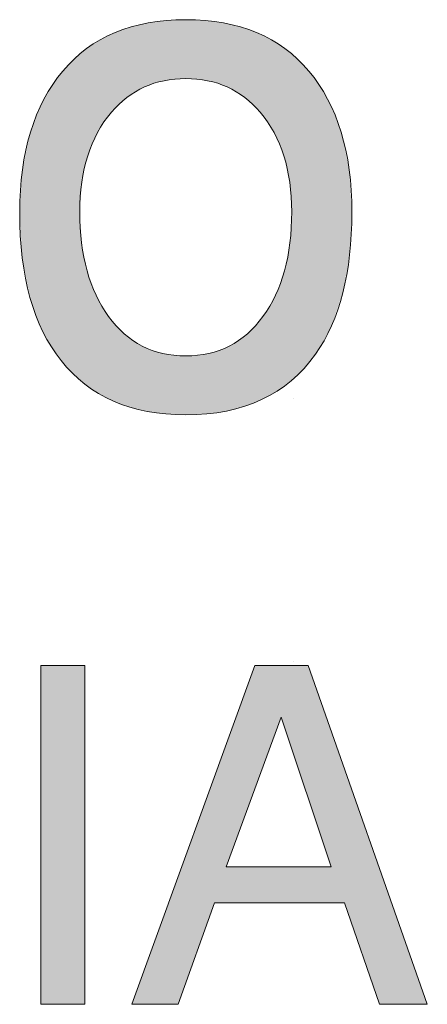
# Model space of a CAD drawing. Units: inches. Extents: x 78 to 1375, y -714 to 280.
# Drawn here: x 709 to 709, y -183 to -181 of the extents above; entities that cross this region are included whole.
import ezdxf

# ---------------------------------------------------------------- set-up
doc = ezdxf.new("R2010")
doc.units = ezdxf.units.IN
doc.header["$MEASUREMENT"] = 0

# ---------------------------------------------------------------- blocks, each defined once
blk = doc.blocks.new('FV-200RF-AS-Mat-Sau')
at = {"linetype": 'ByBlock', "lineweight": -2}
for p, q in [((-27.7766, 5.0674), (-27.7766, 5.0674)), ((-27.7766, 4.7283), (-27.7766, 4.7283))]:
    blk.add_line(p, q, dxfattribs=at)
at = {"lineweight": 0}
for p, q in [((-28.1018, 4.2863), (-28.1018, 4.7232)), ((-28.1018, 4.7232), (-28.0452, 4.7232)), ((-28.0452, 4.7232), (-28.0452, 4.2863)), ((-27.9847, 4.2863), (-27.8259, 4.7232)), ((-27.8259, 4.7232), (-27.757, 4.7232)), ((-27.757, 4.7232), (-27.6034, 4.2863)), ((-27.7918, 4.6568), (-27.8628, 4.4634)), ((-27.7274, 4.4634), (-27.7918, 4.6568)), ((-27.8628, 4.4634), (-27.7274, 4.4634)), ((-27.878, 4.417), (-27.9246, 4.2863)), ((-27.7101, 4.417), (-27.878, 4.417)), ((-27.6652, 4.2863), (-27.7101, 4.417)), ((-28.0452, 4.2863), (-28.1018, 4.2863)), ((-27.9246, 4.2863), (-27.9847, 4.2863)), ((-27.6034, 4.2863), (-27.6652, 4.2863))]:
    blk.add_line(p, q, dxfattribs=at)
for points in [[(-27.7007, 5.3076), (-27.7007, 5.2304), (-27.7163, 5.1693), (-27.7477, 5.1246), (-27.7844, 5.0727), (-27.8403, 5.0465), (-27.9149, 5.0465), (-27.9856, 5.0465), (-28.0391, 5.07), (-28.0758, 5.1164), (-28.1115, 5.1611), (-28.1292, 5.225), (-28.1292, 5.3076), (-28.1292, 5.385), (-28.1106, 5.4458), (-28.0735, 5.4898), (-28.0366, 5.5341), (-27.9837, 5.5561), (-27.9149, 5.5561), (-27.8462, 5.5561), (-27.7932, 5.5341), (-27.7563, 5.4898), (-27.7192, 5.4458), (-27.7007, 5.385), (-27.7007, 5.3076)], [(-27.7783, 5.3083), (-27.7783, 5.3618), (-27.7918, 5.4046), (-27.819, 5.4367), (-27.8436, 5.4658), (-27.8757, 5.4801), (-27.9149, 5.4801), (-27.9541, 5.4801), (-27.9862, 5.4658), (-28.0109, 5.4367), (-28.0381, 5.4046), (-28.0516, 5.3618), (-28.0516, 5.3083), (-28.0516, 5.252), (-28.0391, 5.207), (-28.0145, 5.1733), (-27.9898, 5.1393), (-27.9567, 5.1225), (-27.9149, 5.1225), (-27.8734, 5.1225), (-27.8401, 5.1393), (-27.8154, 5.1733), (-27.7907, 5.207), (-27.7783, 5.252), (-27.7783, 5.3083)]]:
    blk.add_open_spline(points, degree=3, knots=[0, 0, 0, 0, 1, 1, 1, 2, 2, 2, 3, 3, 3, 4, 4, 4, 5, 5, 5, 6, 6, 6, 7, 7, 7, 8, 8, 8, 8], dxfattribs=at)
for points in [[(-27.9711, 5.4679), (-27.98, 5.5481), (-27.9711, 5.5502)], [(-27.9684, 5.4693), (-27.9711, 5.5502), (-27.9684, 5.5508)], [(-27.9711, 5.4679), (-27.9711, 5.5502), (-27.9684, 5.4693)], [(-27.9647, 5.4707), (-27.9684, 5.5508), (-27.9647, 5.5517)], [(-27.9684, 5.4693), (-27.9684, 5.5508), (-27.9647, 5.4707)], [(-27.9635, 5.4712), (-27.9647, 5.5517), (-27.9635, 5.5519)], [(-27.9647, 5.4707), (-27.9647, 5.5517), (-27.9635, 5.4712)], [(-27.9583, 5.4732), (-27.9635, 5.5519), (-27.9583, 5.5526)], [(-27.9635, 5.4712), (-27.9635, 5.5519), (-27.9583, 5.4732)], [(-27.956, 5.4741), (-27.9583, 5.5526), (-27.956, 5.5529)], [(-27.9583, 5.4732), (-27.9583, 5.5526), (-27.956, 5.4741)], [(-27.9446, 5.477), (-27.956, 5.5529), (-27.9446, 5.5544)], [(-27.956, 5.4741), (-27.956, 5.5529), (-27.9446, 5.477)], [(-27.943, 5.4774), (-27.9446, 5.5544), (-27.943, 5.5546)], [(-27.9446, 5.477), (-27.9446, 5.5544), (-27.943, 5.4774)], [(-27.9406, 5.4777), (-27.943, 5.5546), (-27.9406, 5.5549)], [(-27.943, 5.4774), (-27.943, 5.5546), (-27.9406, 5.4777)], [(-27.94, 5.4777), (-27.9406, 5.5549), (-27.94, 5.555)], [(-27.9406, 5.4777), (-27.9406, 5.5549), (-27.94, 5.4777)], [(-27.9302, 5.4787), (-27.94, 5.555), (-27.9302, 5.5554)], [(-27.94, 5.4777), (-27.94, 5.555), (-27.9302, 5.4787)], [(-27.9149, 5.4801), (-27.9302, 5.5554), (-27.9149, 5.5561)], [(-27.9302, 5.4787), (-27.9302, 5.5554), (-27.9149, 5.4801)], [(-27.9149, 5.4801), (-27.9149, 5.5561), (-27.8997, 5.4787)], [(-27.8997, 5.4787), (-27.9149, 5.5561), (-27.8997, 5.5554)], [(-27.8997, 5.4787), (-27.8997, 5.5554), (-27.8899, 5.4777)], [(-27.8899, 5.4777), (-27.8997, 5.5554), (-27.8899, 5.555)], [(-27.8899, 5.4777), (-27.8899, 5.555), (-27.8878, 5.4775)], [(-27.8878, 5.4775), (-27.8899, 5.555), (-27.8878, 5.5548)], [(-27.8878, 5.4775), (-27.8878, 5.5548), (-27.8868, 5.4774)], [(-27.8868, 5.4774), (-27.8878, 5.5548), (-27.8868, 5.5546)], [(-27.8868, 5.4774), (-27.8868, 5.5546), (-27.8853, 5.477)], [(-27.8853, 5.477), (-27.8868, 5.5546), (-27.8853, 5.5544)], [(-27.8853, 5.477), (-27.8853, 5.5544), (-27.8738, 5.4741)], [(-27.8738, 5.4741), (-27.8853, 5.5544), (-27.8738, 5.5529)], [(-27.8738, 5.4741), (-27.8738, 5.5529), (-27.8717, 5.4732)], [(-27.8717, 5.4732), (-27.8738, 5.5529), (-27.8717, 5.5526)], [(-27.8717, 5.4732), (-27.8717, 5.5526), (-27.8663, 5.4712)], [(-27.8663, 5.4712), (-27.8717, 5.5526), (-27.8663, 5.5519)], [(-27.8663, 5.4712), (-27.8663, 5.5519), (-27.8625, 5.4697)], [(-27.8625, 5.4697), (-27.8663, 5.5519), (-27.8625, 5.551)], [(-27.8625, 5.4697), (-27.8625, 5.551), (-27.8615, 5.4693)], [(-27.8615, 5.4693), (-27.8625, 5.551), (-27.8615, 5.5508)], [(-27.8615, 5.4693), (-27.8615, 5.5508), (-27.8588, 5.4679)], [(-27.8588, 5.4679), (-27.8615, 5.5508), (-27.8588, 5.5502)], [(-27.8588, 5.4679), (-27.8588, 5.5502), (-27.8498, 5.4632)], [(-27.8498, 5.4632), (-27.8588, 5.5502), (-27.8498, 5.5481)], [(-28.0109, 5.4367), (-28.0145, 5.5355), (-28.0109, 5.5373)], [(-28.0081, 5.4396), (-28.0109, 5.5373), (-28.0081, 5.5386)], [(-28.0109, 5.4367), (-28.0109, 5.5373), (-28.0081, 5.4396)], [(-28.0062, 5.4417), (-28.0081, 5.5386), (-28.0062, 5.5396)], [(-28.0081, 5.4396), (-28.0081, 5.5386), (-28.0062, 5.4417)], [(-28.0048, 5.4432), (-28.0062, 5.5396), (-28.0048, 5.54)], [(-28.0062, 5.4417), (-28.0062, 5.5396), (-28.0048, 5.4432)], [(-28.0013, 5.4469), (-28.0048, 5.54), (-28.0013, 5.5413)], [(-28.0048, 5.4432), (-28.0048, 5.54), (-28.0013, 5.4469)], [(-27.9944, 5.4529), (-28.0013, 5.5413), (-27.9944, 5.5437)], [(-28.0013, 5.4469), (-28.0013, 5.5413), (-27.9944, 5.4529)], [(-27.991, 5.4558), (-27.9944, 5.5437), (-27.991, 5.5449)], [(-27.9944, 5.4529), (-27.9944, 5.5437), (-27.991, 5.4558)], [(-27.9872, 5.4583), (-27.991, 5.5449), (-27.9872, 5.5462)], [(-27.991, 5.4558), (-27.991, 5.5449), (-27.9872, 5.4583)], [(-27.9856, 5.4594), (-27.9872, 5.5462), (-27.9856, 5.5468)], [(-27.9872, 5.4583), (-27.9872, 5.5462), (-27.9856, 5.4594)], [(-27.9831, 5.4611), (-27.9856, 5.5468), (-27.9831, 5.5474)], [(-27.9856, 5.4594), (-27.9856, 5.5468), (-27.9831, 5.4611)], [(-27.98, 5.4632), (-27.9831, 5.5474), (-27.98, 5.5481)], [(-27.9831, 5.4611), (-27.9831, 5.5474), (-27.98, 5.4632)], [(-27.98, 5.4632), (-27.98, 5.5481), (-27.9711, 5.4679)], [(-27.8498, 5.4632), (-27.8498, 5.5481), (-27.8468, 5.4612)], [(-27.8468, 5.4612), (-27.8498, 5.5481), (-27.8468, 5.5474)], [(-27.8468, 5.4612), (-27.8468, 5.5474), (-27.8443, 5.4594)], [(-27.8443, 5.4594), (-27.8468, 5.5474), (-27.8443, 5.5468)], [(-27.8443, 5.4594), (-27.8443, 5.5468), (-27.8389, 5.4558)], [(-27.8389, 5.4558), (-27.8443, 5.5468), (-27.8389, 5.5449)], [(-27.8389, 5.4558), (-27.8389, 5.5449), (-27.8388, 5.4558)], [(-27.8388, 5.4558), (-27.8389, 5.5449), (-27.8388, 5.5449)], [(-27.8388, 5.4558), (-27.8388, 5.5449), (-27.8355, 5.4529)], [(-27.8355, 5.4529), (-27.8388, 5.5449), (-27.8355, 5.5437)], [(-27.8355, 5.4529), (-27.8355, 5.5437), (-27.8286, 5.4469)], [(-27.8286, 5.4469), (-27.8355, 5.5437), (-27.8286, 5.5413)], [(-27.8286, 5.4469), (-27.8286, 5.5413), (-27.825, 5.4432)], [(-27.825, 5.4432), (-27.8286, 5.5413), (-27.825, 5.54)], [(-27.825, 5.4432), (-27.825, 5.54), (-27.8237, 5.4417)], [(-27.8237, 5.4417), (-27.825, 5.54), (-27.8237, 5.5396)], [(-27.8237, 5.4417), (-27.8237, 5.5396), (-27.819, 5.4367)], [(-27.819, 5.4367), (-27.8237, 5.5396), (-27.819, 5.5373)], [(-27.819, 5.4367), (-27.819, 5.5373), (-27.8171, 5.4342)], [(-27.8171, 5.4342), (-27.819, 5.5373), (-27.8171, 5.5363)], [(-27.8171, 5.4342), (-27.8171, 5.5363), (-27.8154, 5.432)], [(-27.8154, 5.432), (-27.8171, 5.5363), (-27.8154, 5.5355)], [(-28.0307, 5.4066), (-28.0357, 5.5235), (-28.0307, 5.5267)], [(-28.0287, 5.4106), (-28.0307, 5.5267), (-28.0287, 5.528)], [(-28.0307, 5.4066), (-28.0307, 5.5267), (-28.0287, 5.4106)], [(-28.0274, 5.4128), (-28.0287, 5.528), (-28.0274, 5.5288)], [(-28.0287, 5.4106), (-28.0287, 5.528), (-28.0274, 5.4128)], [(-28.0252, 5.4163), (-28.0274, 5.5288), (-28.0252, 5.5303)], [(-28.0274, 5.4128), (-28.0274, 5.5288), (-28.0252, 5.4163)], [(-28.0231, 5.4198), (-28.0252, 5.5303), (-28.0231, 5.5313)], [(-28.0252, 5.4163), (-28.0252, 5.5303), (-28.0231, 5.4198)], [(-28.0204, 5.4242), (-28.0231, 5.5313), (-28.0204, 5.5326)], [(-28.0231, 5.4198), (-28.0231, 5.5313), (-28.0204, 5.4242)], [(-28.0145, 5.432), (-28.0204, 5.5326), (-28.0145, 5.5355)], [(-28.0204, 5.4242), (-28.0204, 5.5326), (-28.0145, 5.432)], [(-28.0145, 5.432), (-28.0145, 5.5355), (-28.0109, 5.4367)], [(-27.8154, 5.432), (-27.8154, 5.5355), (-27.8094, 5.4242)], [(-27.8094, 5.4242), (-27.8154, 5.5355), (-27.8094, 5.5326)], [(-27.8094, 5.4242), (-27.8094, 5.5326), (-27.8067, 5.4198)], [(-27.8067, 5.4198), (-27.8094, 5.5326), (-27.8067, 5.5313)], [(-27.8067, 5.4198), (-27.8067, 5.5313), (-27.8046, 5.4163)], [(-27.8046, 5.4163), (-27.8067, 5.5313), (-27.8046, 5.5303)], [(-27.8046, 5.4163), (-27.8046, 5.5303), (-27.8011, 5.4106)], [(-27.8011, 5.4106), (-27.8046, 5.5303), (-27.8011, 5.528)], [(-27.8011, 5.4106), (-27.8011, 5.528), (-27.7992, 5.4066)], [(-27.7992, 5.4066), (-27.8011, 5.528), (-27.7992, 5.5267)], [(-27.7992, 5.4066), (-27.7992, 5.5267), (-27.797, 5.4021)], [(-27.797, 5.4021), (-27.7992, 5.5267), (-27.797, 5.5254)], [(-27.797, 5.4021), (-27.797, 5.5254), (-27.7941, 5.3961)], [(-27.7941, 5.3961), (-27.797, 5.5254), (-27.7941, 5.5235)], [(-28.0516, 5.0915), (-28.0589, 5.5054), (-28.0516, 5.5116)], [(-28.0492, 5.3433), (-28.0516, 5.5116), (-28.0492, 5.5135)], [(-28.0516, 5.3083), (-28.0516, 5.5116), (-28.0492, 5.3433)], [(-28.049, 5.3464), (-28.0492, 5.5135), (-28.049, 5.5137)], [(-28.0492, 5.3433), (-28.0492, 5.5135), (-28.049, 5.3464)], [(-28.0459, 5.364), (-28.049, 5.5137), (-28.0459, 5.5163)], [(-28.049, 5.3464), (-28.049, 5.5137), (-28.0459, 5.364)], [(-28.0451, 5.3667), (-28.0459, 5.5163), (-28.0451, 5.5169)], [(-28.0459, 5.364), (-28.0459, 5.5163), (-28.0451, 5.3667)], [(-28.0428, 5.3753), (-28.0451, 5.5169), (-28.0428, 5.5189)], [(-28.0451, 5.3667), (-28.0451, 5.5169), (-28.0428, 5.3753)], [(-28.0423, 5.3774), (-28.0428, 5.5189), (-28.0423, 5.5192)], [(-28.0428, 5.3753), (-28.0428, 5.5189), (-28.0423, 5.3774)], [(-28.0414, 5.3805), (-28.0423, 5.5192), (-28.0414, 5.5198)], [(-28.0423, 5.3774), (-28.0423, 5.5192), (-28.0414, 5.3805)], [(-28.037, 5.3925), (-28.0414, 5.5198), (-28.037, 5.5226)], [(-28.0414, 5.3805), (-28.0414, 5.5198), (-28.037, 5.3925)], [(-28.0357, 5.3961), (-28.037, 5.5226), (-28.0357, 5.5235)], [(-28.037, 5.3925), (-28.037, 5.5226), (-28.0357, 5.3961)], [(-28.0357, 5.3961), (-28.0357, 5.5235), (-28.0307, 5.4066)], [(-27.7941, 5.3961), (-27.7941, 5.5235), (-27.7928, 5.3925)], [(-27.7928, 5.3925), (-27.7941, 5.5235), (-27.7928, 5.5226)], [(-27.7928, 5.3925), (-27.7928, 5.5226), (-27.7884, 5.3805)], [(-27.7884, 5.3805), (-27.7928, 5.5226), (-27.7884, 5.5198)], [(-27.7884, 5.3805), (-27.7884, 5.5198), (-27.7876, 5.3774)], [(-27.7876, 5.3774), (-27.7884, 5.5198), (-27.7876, 5.5192)], [(-27.7876, 5.3774), (-27.7876, 5.5192), (-27.787, 5.3753)], [(-27.787, 5.3753), (-27.7876, 5.5192), (-27.787, 5.5189)], [(-27.787, 5.3753), (-27.787, 5.5189), (-27.784, 5.364)], [(-27.784, 5.364), (-27.787, 5.5189), (-27.784, 5.5163)], [(-27.784, 5.364), (-27.784, 5.5163), (-27.7808, 5.3464)], [(-27.7808, 5.3464), (-27.784, 5.5163), (-27.7808, 5.5137)], [(-27.7808, 5.3464), (-27.7808, 5.5137), (-27.7806, 5.3433)], [(-27.7806, 5.3433), (-27.7808, 5.5137), (-27.7806, 5.5135)], [(-27.7806, 5.3433), (-27.7806, 5.5135), (-27.7788, 5.3163)], [(-27.7788, 5.3163), (-27.7806, 5.5135), (-27.7788, 5.512)], [(-27.7788, 5.3163), (-27.7788, 5.512), (-27.7783, 5.3083)], [(-27.7783, 5.3083), (-27.7788, 5.512), (-27.7783, 5.5116)], [(-27.7783, 5.091), (-27.7783, 5.5116), (-27.7709, 5.0981)], [(-27.7709, 5.0981), (-27.7783, 5.5116), (-27.7709, 5.5054)], [(-28.0613, 5.1), (-28.0735, 5.4898), (-28.0613, 5.5029)], [(-28.0589, 5.098), (-28.0613, 5.5029), (-28.0589, 5.5054)], [(-28.0613, 5.1), (-28.0613, 5.5029), (-28.0589, 5.098)], [(-28.0589, 5.098), (-28.0589, 5.5054), (-28.0516, 5.0915)], [(-27.7709, 5.0981), (-27.7709, 5.5054), (-27.7623, 5.1063)], [(-27.7623, 5.1063), (-27.7709, 5.5054), (-27.7623, 5.4963)], [(-28.0758, 5.1164), (-28.0866, 5.4725), (-28.0758, 5.4868)], [(-28.0735, 5.1138), (-28.0758, 5.4868), (-28.0735, 5.4898)], [(-28.0758, 5.1164), (-28.0758, 5.4868), (-28.0735, 5.1138)], [(-28.0735, 5.1138), (-28.0735, 5.4898), (-28.0613, 5.1)], [(-27.7623, 5.1063), (-27.7623, 5.4963), (-27.7563, 5.1138)], [(-27.7563, 5.1138), (-27.7623, 5.4963), (-27.7563, 5.4898)], [(-27.7563, 5.1138), (-27.7563, 5.4898), (-27.7477, 5.1246)], [(-27.7477, 5.1246), (-27.7563, 5.4898), (-27.7477, 5.4784)], [(-27.7477, 5.1246), (-27.7477, 5.4784), (-27.7433, 5.1316)], [(-27.7433, 5.1316), (-27.7477, 5.4784), (-27.7433, 5.4725)], [(-28.0884, 5.134), (-28.0979, 5.4537), (-28.0884, 5.4695)], [(-28.0866, 5.1315), (-28.0884, 5.4695), (-28.0866, 5.4725)], [(-28.0884, 5.134), (-28.0884, 5.4695), (-28.0866, 5.1315)], [(-28.0866, 5.1315), (-28.0866, 5.4725), (-28.0758, 5.1164)], [(-27.7433, 5.1316), (-27.7433, 5.4725), (-27.7366, 5.1421)], [(-27.7366, 5.1421), (-27.7433, 5.4725), (-27.7366, 5.4615)], [(-27.7366, 5.1421), (-27.7366, 5.4615), (-27.732, 5.1514)], [(-27.732, 5.1514), (-27.7366, 5.4615), (-27.732, 5.4537)], [(-28.0992, 5.1535), (-28.1074, 5.4332), (-28.0992, 5.4508)], [(-28.0979, 5.1511), (-28.0992, 5.4508), (-28.0979, 5.4537)], [(-28.0992, 5.1535), (-28.0992, 5.4508), (-28.0979, 5.1511)], [(-28.0979, 5.1511), (-28.0979, 5.4537), (-28.0884, 5.134)], [(-27.732, 5.1514), (-27.732, 5.4537), (-27.7271, 5.1612)], [(-27.7271, 5.1612), (-27.732, 5.4537), (-27.7271, 5.4432)], [(-27.7271, 5.1612), (-27.7271, 5.4432), (-27.7224, 5.1748)], [(-27.7224, 5.1748), (-27.7271, 5.4432), (-27.7224, 5.4332)], [(-28.1084, 5.1747), (-28.1153, 5.4112), (-28.1084, 5.4306)], [(-28.1074, 5.1726), (-28.1084, 5.4306), (-28.1074, 5.4332)], [(-28.1084, 5.1747), (-28.1084, 5.4306), (-28.1074, 5.1726)], [(-28.1074, 5.1726), (-28.1074, 5.4332), (-28.0992, 5.1535)], [(-27.7224, 5.1748), (-27.7224, 5.4332), (-27.7146, 5.1976)], [(-27.7146, 5.1976), (-27.7224, 5.4332), (-27.7146, 5.4112)], [(-28.1153, 5.1959), (-28.1159, 5.4084), (-28.1153, 5.4112)], [(-28.1153, 5.1959), (-28.1153, 5.4112), (-28.1084, 5.1747)], [(-27.7146, 5.1976), (-27.7146, 5.4112), (-27.7124, 5.2039)], [(-27.7124, 5.2039), (-27.7146, 5.4112), (-27.7124, 5.401)], [(-28.1159, 5.1978), (-28.1257, 5.3626), (-28.1159, 5.4084)], [(-28.1159, 5.1978), (-28.1159, 5.4084), (-28.1153, 5.1959)], [(-27.7124, 5.2039), (-27.7124, 5.401), (-27.7041, 5.2497)], [(-27.7041, 5.2497), (-27.7124, 5.401), (-27.7041, 5.3626)], [(-28.1259, 5.2492), (-28.1292, 5.3076), (-28.1259, 5.3601)], [(-28.1257, 5.2484), (-28.1259, 5.3601), (-28.1257, 5.3626)], [(-28.1259, 5.2492), (-28.1259, 5.3601), (-28.1257, 5.2484)], [(-28.1257, 5.2484), (-28.1257, 5.3626), (-28.1159, 5.1978)], [(-27.7041, 5.2497), (-27.7041, 5.3626), (-27.7036, 5.2528)], [(-27.7036, 5.2528), (-27.7041, 5.3626), (-27.7036, 5.3539)], [(-27.7036, 5.2528), (-27.7036, 5.3539), (-27.7007, 5.3076)], [(-28.0516, 5.0915), (-28.0516, 5.3083), (-28.0492, 5.0895)], [(-28.0492, 5.0895), (-28.0516, 5.3083), (-28.0492, 5.2682)], [(-27.7783, 5.091), (-27.7788, 5.2991), (-27.7783, 5.3083)], [(-27.7788, 5.0905), (-27.7806, 5.2682), (-27.7788, 5.2991)], [(-27.7788, 5.0905), (-27.7788, 5.2991), (-27.7783, 5.091)], [(-28.0492, 5.0895), (-28.0492, 5.2682), (-28.049, 5.0893)], [(-28.049, 5.0893), (-28.0492, 5.2682), (-28.049, 5.2671)], [(-28.049, 5.0893), (-28.049, 5.2671), (-28.0459, 5.0865)], [(-28.0459, 5.0865), (-28.049, 5.2671), (-28.0459, 5.2508)], [(-27.7808, 5.089), (-27.784, 5.2508), (-27.7808, 5.2671)], [(-27.7806, 5.0892), (-27.7808, 5.2671), (-27.7806, 5.2682)], [(-27.7808, 5.089), (-27.7808, 5.2671), (-27.7806, 5.0892)], [(-27.7806, 5.0892), (-27.7806, 5.2682), (-27.7788, 5.0905)], [(-28.0459, 5.0865), (-28.0459, 5.2508), (-28.0451, 5.0859)], [(-28.0451, 5.0859), (-28.0459, 5.2508), (-28.0451, 5.2471)], [(-28.0451, 5.0859), (-28.0451, 5.2471), (-28.0428, 5.0843)], [(-28.0428, 5.0843), (-28.0451, 5.2471), (-28.0428, 5.2352)], [(-27.784, 5.0867), (-27.787, 5.2352), (-27.784, 5.2508)], [(-27.784, 5.0867), (-27.784, 5.2508), (-27.7808, 5.089)], [(-28.0428, 5.0843), (-28.0428, 5.2352), (-28.0423, 5.0839)], [(-28.0423, 5.0839), (-28.0428, 5.2352), (-28.0423, 5.2323)], [(-28.0423, 5.0839), (-28.0423, 5.2323), (-28.0414, 5.0834)], [(-28.0414, 5.0834), (-28.0423, 5.2323), (-28.0414, 5.2297)], [(-27.7876, 5.0841), (-27.7884, 5.2297), (-27.7876, 5.2323)], [(-27.787, 5.0845), (-27.7876, 5.2323), (-27.787, 5.2352)], [(-27.7876, 5.0841), (-27.7876, 5.2323), (-27.787, 5.0845)], [(-27.787, 5.0845), (-27.787, 5.2352), (-27.784, 5.0867)], [(-28.0414, 5.0834), (-28.0414, 5.2297), (-28.037, 5.0804)], [(-28.037, 5.0804), (-28.0414, 5.2297), (-28.037, 5.216)], [(-27.7884, 5.0834), (-27.7928, 5.216), (-27.7884, 5.2297)], [(-27.7884, 5.0834), (-27.7884, 5.2297), (-27.7876, 5.0841)], [(-28.037, 5.0804), (-28.037, 5.216), (-28.0357, 5.0795)], [(-28.0357, 5.0795), (-28.037, 5.216), (-28.0357, 5.2128)], [(-28.0357, 5.0795), (-28.0357, 5.2128), (-28.0307, 5.0761)], [(-28.0307, 5.0761), (-28.0357, 5.2128), (-28.0307, 5.2007)], [(-27.7941, 5.0792), (-27.797, 5.2058), (-27.7941, 5.2128)], [(-27.7928, 5.0802), (-27.7941, 5.2128), (-27.7928, 5.216)], [(-27.7941, 5.0792), (-27.7941, 5.2128), (-27.7928, 5.0802)], [(-27.7928, 5.0802), (-27.7928, 5.216), (-27.7884, 5.0834)], [(-28.0307, 5.0761), (-28.0307, 5.2007), (-28.0287, 5.0748)], [(-28.0287, 5.0748), (-28.0307, 5.2007), (-28.0287, 5.197)], [(-28.0287, 5.0748), (-28.0287, 5.197), (-28.0274, 5.0739)], [(-28.0274, 5.0739), (-28.0287, 5.197), (-28.0274, 5.1946)], [(-28.0274, 5.0739), (-28.0274, 5.1946), (-28.0252, 5.0728)], [(-28.0252, 5.0728), (-28.0274, 5.1946), (-28.0252, 5.1904)], [(-27.8011, 5.0748), (-27.8046, 5.1904), (-27.8011, 5.197)], [(-27.7992, 5.0759), (-27.8011, 5.197), (-27.7992, 5.2007)], [(-27.8011, 5.0748), (-27.8011, 5.197), (-27.7992, 5.0759)], [(-27.797, 5.0771), (-27.7992, 5.2007), (-27.797, 5.2058)], [(-27.7992, 5.0759), (-27.7992, 5.2007), (-27.797, 5.0771)], [(-27.797, 5.0771), (-27.797, 5.2058), (-27.7941, 5.0792)], [(-28.0252, 5.0728), (-28.0252, 5.1904), (-28.0231, 5.0717)], [(-28.0231, 5.0717), (-28.0252, 5.1904), (-28.0231, 5.1865)], [(-28.0231, 5.0717), (-28.0231, 5.1865), (-28.0204, 5.0703)], [(-28.0204, 5.0703), (-28.0231, 5.1865), (-28.0204, 5.1824)], [(-28.0204, 5.0703), (-28.0204, 5.1824), (-28.0145, 5.0673)], [(-28.0145, 5.0673), (-28.0204, 5.1824), (-28.0145, 5.1733)], [(-27.8094, 5.0703), (-27.8154, 5.1733), (-27.8094, 5.1824)], [(-27.8067, 5.0718), (-27.8094, 5.1824), (-27.8067, 5.1865)], [(-27.8094, 5.0703), (-27.8094, 5.1824), (-27.8067, 5.0718)], [(-27.8046, 5.0729), (-27.8067, 5.1865), (-27.8046, 5.1904)], [(-27.8067, 5.0718), (-27.8067, 5.1865), (-27.8046, 5.0729)], [(-27.8046, 5.0729), (-27.8046, 5.1904), (-27.8011, 5.0748)], [(-28.0145, 5.0673), (-28.0145, 5.1733), (-28.0109, 5.0655)], [(-28.0109, 5.0655), (-28.0145, 5.1733), (-28.0109, 5.1689)], [(-28.0109, 5.0655), (-28.0109, 5.1689), (-28.0081, 5.0641)], [(-28.0081, 5.0641), (-28.0109, 5.1689), (-28.0081, 5.1654)], [(-27.819, 5.0654), (-27.8237, 5.163), (-27.819, 5.1689)], [(-27.8171, 5.0661), (-27.819, 5.1689), (-27.8171, 5.1712)], [(-27.819, 5.0654), (-27.819, 5.1689), (-27.8171, 5.0661)], [(-27.8154, 5.067), (-27.8171, 5.1712), (-27.8154, 5.1733)], [(-27.8171, 5.0661), (-27.8171, 5.1712), (-27.8154, 5.067)], [(-27.8154, 5.067), (-27.8154, 5.1733), (-27.8094, 5.0703)], [(-28.0081, 5.0641), (-28.0081, 5.1654), (-28.0062, 5.0633)], [(-28.0062, 5.0633), (-28.0081, 5.1654), (-28.0062, 5.163)], [(-28.0062, 5.0633), (-28.0062, 5.163), (-28.0048, 5.0628)], [(-28.0048, 5.0628), (-28.0062, 5.163), (-28.0048, 5.1614)], [(-28.0048, 5.0628), (-28.0048, 5.1614), (-28.0013, 5.0616)], [(-28.0013, 5.0616), (-28.0048, 5.1614), (-28.0013, 5.1579)], [(-28.0013, 5.0616), (-28.0013, 5.1579), (-27.9944, 5.059)], [(-27.9944, 5.059), (-28.0013, 5.1579), (-27.9944, 5.151)], [(-27.8286, 5.0616), (-27.8355, 5.151), (-27.8286, 5.1579)], [(-27.825, 5.063), (-27.8286, 5.1579), (-27.825, 5.1614)], [(-27.8286, 5.0616), (-27.8286, 5.1579), (-27.825, 5.063)], [(-27.8237, 5.0635), (-27.825, 5.1614), (-27.8237, 5.163)], [(-27.825, 5.063), (-27.825, 5.1614), (-27.8237, 5.0635)], [(-27.8237, 5.0635), (-27.8237, 5.163), (-27.819, 5.0654)], [(-27.9944, 5.059), (-27.9944, 5.151), (-27.991, 5.0578)], [(-27.991, 5.0578), (-27.9944, 5.151), (-27.991, 5.1484)], [(-27.991, 5.0578), (-27.991, 5.1484), (-27.9872, 5.0564)], [(-27.9872, 5.0564), (-27.991, 5.1484), (-27.9872, 5.1455)], [(-27.9872, 5.0564), (-27.9872, 5.1455), (-27.9856, 5.056)], [(-27.9856, 5.056), (-27.9872, 5.1455), (-27.9856, 5.1442)], [(-27.9856, 5.056), (-27.9856, 5.1442), (-27.9831, 5.0554)], [(-27.9831, 5.0554), (-27.9856, 5.1442), (-27.9831, 5.1423)], [(-27.8443, 5.0562), (-27.8468, 5.1423), (-27.8443, 5.1442)], [(-27.8389, 5.0576), (-27.8443, 5.1442), (-27.8389, 5.1484)], [(-27.8443, 5.0562), (-27.8443, 5.1442), (-27.8389, 5.0576)], [(-27.8389, 5.0576), (-27.8389, 5.1484), (-27.8388, 5.0576)], [(-27.8388, 5.0576), (-27.8389, 5.1484), (-27.8388, 5.1484)], [(-27.8355, 5.0589), (-27.8388, 5.1484), (-27.8355, 5.151)], [(-27.8388, 5.0576), (-27.8388, 5.1484), (-27.8355, 5.0589)], [(-27.8355, 5.0589), (-27.8355, 5.151), (-27.8286, 5.0616)], [(-27.9831, 5.0554), (-27.9831, 5.1423), (-27.98, 5.0547)], [(-27.98, 5.0547), (-27.9831, 5.1423), (-27.98, 5.1404)], [(-27.98, 5.0547), (-27.98, 5.1404), (-27.9711, 5.0525)], [(-27.9711, 5.0525), (-27.98, 5.1404), (-27.9711, 5.1351)], [(-27.9711, 5.0525), (-27.9711, 5.1351), (-27.9684, 5.0518)], [(-27.9684, 5.0518), (-27.9711, 5.1351), (-27.9684, 5.134)], [(-27.9684, 5.0518), (-27.9684, 5.134), (-27.9647, 5.0509)], [(-27.9647, 5.0509), (-27.9684, 5.134), (-27.9647, 5.1324)], [(-27.9647, 5.0509), (-27.9647, 5.1324), (-27.9635, 5.0508)], [(-27.9635, 5.0508), (-27.9647, 5.1324), (-27.9635, 5.1319)], [(-27.9635, 5.0508), (-27.9635, 5.1319), (-27.9583, 5.0501)], [(-27.9583, 5.0501), (-27.9635, 5.1319), (-27.9583, 5.1296)], [(-27.8663, 5.0509), (-27.8717, 5.1296), (-27.8663, 5.1319)], [(-27.8625, 5.0514), (-27.8663, 5.1319), (-27.8625, 5.1336)], [(-27.8663, 5.0509), (-27.8663, 5.1319), (-27.8625, 5.0514)], [(-27.8615, 5.0517), (-27.8625, 5.1336), (-27.8615, 5.134)], [(-27.8625, 5.0514), (-27.8625, 5.1336), (-27.8615, 5.0517)], [(-27.8588, 5.0524), (-27.8615, 5.134), (-27.8588, 5.1351)], [(-27.8615, 5.0517), (-27.8615, 5.134), (-27.8588, 5.0524)], [(-27.8498, 5.0547), (-27.8588, 5.1351), (-27.8498, 5.1405)], [(-27.8588, 5.0524), (-27.8588, 5.1351), (-27.8498, 5.0547)], [(-27.8468, 5.0555), (-27.8498, 5.1405), (-27.8468, 5.1423)], [(-27.8498, 5.0547), (-27.8498, 5.1405), (-27.8468, 5.0555)], [(-27.8468, 5.0555), (-27.8468, 5.1423), (-27.8443, 5.0562)], [(-27.9583, 5.0501), (-27.9583, 5.1296), (-27.956, 5.0497)], [(-27.956, 5.0497), (-27.9583, 5.1296), (-27.956, 5.1289)], [(-27.956, 5.0497), (-27.956, 5.1289), (-27.9446, 5.0482)], [(-27.9446, 5.0482), (-27.956, 5.1289), (-27.9446, 5.1256)], [(-27.9446, 5.0482), (-27.9446, 5.1256), (-27.943, 5.048)], [(-27.943, 5.048), (-27.9446, 5.1256), (-27.943, 5.1254)], [(-27.943, 5.048), (-27.943, 5.1254), (-27.9406, 5.0476)], [(-27.9406, 5.0476), (-27.943, 5.1254), (-27.9406, 5.125)], [(-27.9406, 5.0476), (-27.9406, 5.125), (-27.94, 5.0476)], [(-27.94, 5.0476), (-27.9406, 5.125), (-27.94, 5.1249)], [(-27.94, 5.0476), (-27.94, 5.1249), (-27.9302, 5.0472)], [(-27.9302, 5.0472), (-27.94, 5.1249), (-27.9302, 5.1233)], [(-27.9302, 5.0472), (-27.9302, 5.1233), (-27.9149, 5.0465)], [(-27.9149, 5.0465), (-27.9302, 5.1233), (-27.9149, 5.1225)], [(-27.8997, 5.0472), (-27.9149, 5.1225), (-27.8997, 5.1233)], [(-27.9149, 5.0465), (-27.9149, 5.1225), (-27.8997, 5.0472)], [(-27.8899, 5.0477), (-27.8997, 5.1233), (-27.8899, 5.1249)], [(-27.8997, 5.0472), (-27.8997, 5.1233), (-27.8899, 5.0477)], [(-27.8878, 5.0478), (-27.8899, 5.1249), (-27.8878, 5.1252)], [(-27.8899, 5.0477), (-27.8899, 5.1249), (-27.8878, 5.0478)], [(-27.8868, 5.0479), (-27.8878, 5.1252), (-27.8868, 5.1254)], [(-27.8878, 5.0478), (-27.8878, 5.1252), (-27.8868, 5.0479)], [(-27.8853, 5.0481), (-27.8868, 5.1254), (-27.8853, 5.1256)], [(-27.8868, 5.0479), (-27.8868, 5.1254), (-27.8853, 5.0481)], [(-27.8738, 5.0498), (-27.8853, 5.1256), (-27.8738, 5.129)], [(-27.8853, 5.0481), (-27.8853, 5.1256), (-27.8738, 5.0498)], [(-27.8717, 5.0501), (-27.8738, 5.129), (-27.8717, 5.1296)], [(-27.8738, 5.0498), (-27.8738, 5.129), (-27.8717, 5.0501)], [(-27.8717, 5.0501), (-27.8717, 5.1296), (-27.8663, 5.0509)], [(-28.1018, 4.2863), (-28.1018, 4.7232), (-28.0452, 4.2863)], [(-28.0452, 4.2863), (-28.1018, 4.7232), (-28.0452, 4.7232)], [(-27.8259, 4.5639), (-27.8628, 4.6217), (-27.8259, 4.7232)], [(-27.8259, 4.5639), (-27.8259, 4.7232), (-27.7918, 4.6568)], [(-27.7918, 4.6568), (-27.8259, 4.7232), (-27.7918, 4.7232)], [(-27.7918, 4.6568), (-27.7918, 4.7232), (-27.757, 4.5522)], [(-27.757, 4.5522), (-27.7918, 4.7232), (-27.757, 4.7232)], [(-27.757, 4.5522), (-27.757, 4.7232), (-27.7274, 4.4634)], [(-27.7274, 4.4634), (-27.757, 4.7232), (-27.7274, 4.6392)], [(-27.7274, 4.417), (-27.7274, 4.6392), (-27.7101, 4.417)], [(-27.7101, 4.417), (-27.7274, 4.6392), (-27.7101, 4.59)], [(-27.8628, 4.417), (-27.878, 4.5799), (-27.8628, 4.6217)], [(-27.8628, 4.4634), (-27.8628, 4.6217), (-27.8259, 4.5639)], [(-27.7101, 4.417), (-27.7101, 4.59), (-27.6652, 4.2863)], [(-27.6652, 4.2863), (-27.7101, 4.59), (-27.6652, 4.4621)], [(-27.878, 4.417), (-27.9246, 4.4517), (-27.878, 4.5799)], [(-27.878, 4.417), (-27.878, 4.5799), (-27.8628, 4.417)], [(-27.8628, 4.417), (-27.8628, 4.4634), (-27.8259, 4.417)], [(-27.8259, 4.417), (-27.8628, 4.4634), (-27.8259, 4.4634)], [(-27.8259, 4.417), (-27.8259, 4.4634), (-27.7918, 4.417)], [(-27.7918, 4.417), (-27.8259, 4.4634), (-27.7918, 4.4634)], [(-27.7918, 4.417), (-27.7918, 4.4634), (-27.757, 4.417)], [(-27.757, 4.417), (-27.7918, 4.4634), (-27.757, 4.4634)], [(-27.757, 4.417), (-27.757, 4.4634), (-27.7274, 4.417)], [(-27.7274, 4.417), (-27.757, 4.4634), (-27.7274, 4.4634)], [(-27.6652, 4.2863), (-27.6652, 4.4621), (-27.6034, 4.2863)], [(-27.9246, 4.2863), (-27.9847, 4.2863), (-27.9246, 4.4517)], [(-27.9246, 4.2863), (-27.9246, 4.4517), (-27.878, 4.417)]]:
    blk.add_solid(points, dxfattribs=at)

msp = doc.modelspace()

# ---------------------------------------------------------------- block references
msp.add_blockref('FV-200RF-AS-Mat-Sau', (736.8864, -186.8652))

doc.saveas('drawing.dxf')
